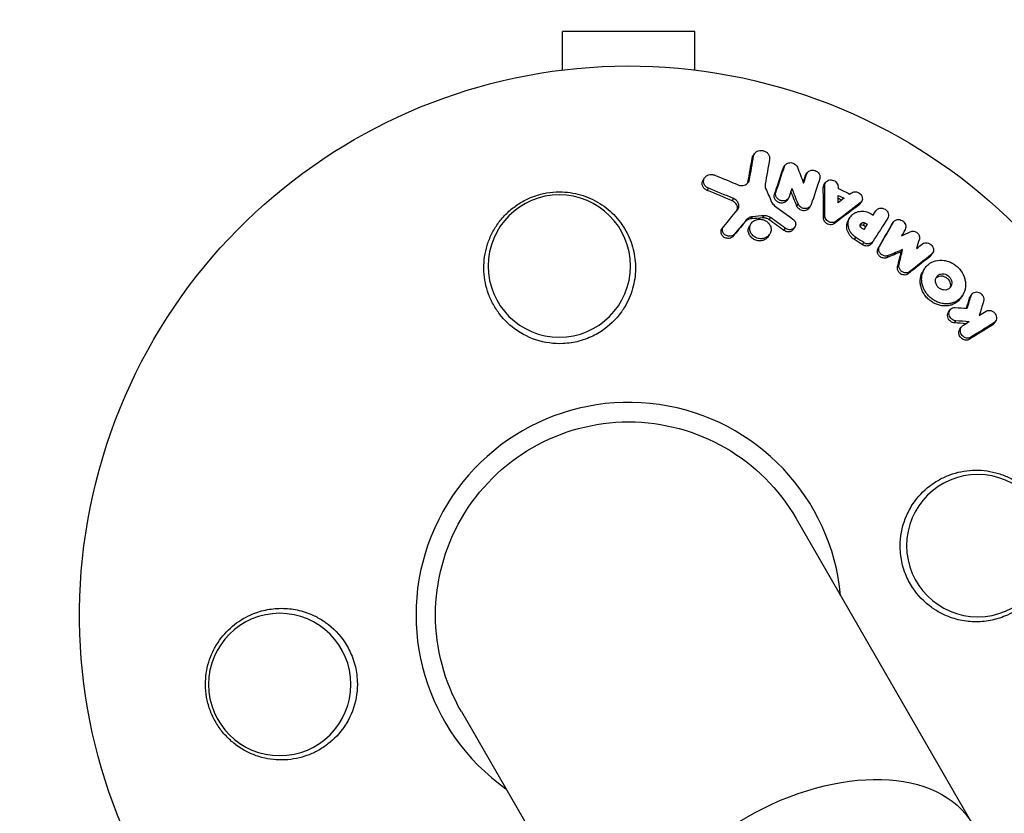
# Model space of a CAD drawing. Units: millimetres. Extents: x -5051 to 6996, y -5642 to 5813.
# Drawn here: x -1683 to -1586, y 918 to 996 of the extents above; entities that cross this region are included whole.
import ezdxf

# ---------------------------------------------------------------- set-up
doc = ezdxf.new("R2010")
doc.units = ezdxf.units.MM
doc.header["$LTSCALE"] = 20
doc.layers.add('2d', color=230, linetype='Continuous')

msp = doc.modelspace()

# ---------------------------------------------------------------- linework, layer by layer
at = {"layer": '2d'}
for p, q in [((-1616.499, 994.44), (-1629.499, 994.44)), ((-1629.499, 990.647), (-1629.499, 994.44)), ((-1616.499, 990.647), (-1616.499, 994.44)), ((-1610.858, 981.986), (-1610.717, 982.196)), ((-1610.764, 982.218), (-1610.624, 982.429)), ((-1607.828, 980.949), (-1607.688, 981.159)), ((-1607.77, 981.065), (-1607.63, 981.275)), ((-1615.68, 979.827), (-1615.539, 980.04)), ((-1605.652, 980.201), (-1605.513, 980.41)), ((-1605.59, 980.33), (-1605.45, 980.539)), ((-1615.29, 978.809), (-1615.149, 979.021)), ((-1611.274, 979.632), (-1611.133, 979.843)), ((-1603.869, 979.089), (-1603.73, 979.297)), ((-1603.782, 979.385), (-1603.643, 979.594)), ((-1608.668, 978.388), (-1608.528, 978.598)), ((-1607.435, 977.826), (-1607.295, 978.036)), ((-1612.826, 977.787), (-1612.685, 977.998)), ((-1606.472, 977.261), (-1606.332, 977.47)), ((-1605.256, 977.073), (-1605.117, 977.282)), ((-1600.372, 977.366), (-1600.233, 977.574)), ((-1600.252, 977.493), (-1600.113, 977.701)), ((-1610.975, 976.008), (-1610.834, 976.219)), ((-1609.839, 976.105), (-1609.698, 976.315)), ((-1609.186, 975.922), (-1609.046, 976.131)), ((-1603.847, 976.081), (-1603.708, 976.29)), ((-1601.351, 975.976), (-1601.212, 976.185)), ((-1598.832, 976.596), (-1598.693, 976.804)), ((-1598.824, 976.607), (-1598.685, 976.815)), ((-1613.838, 975.008), (-1613.697, 975.22)), ((-1611.551, 975.722), (-1611.41, 975.932)), ((-1611.104, 975.337), (-1610.963, 975.547)), ((-1606.808, 974.979), (-1606.668, 975.188)), ((-1602.763, 975.547), (-1602.624, 975.755)), ((-1599.915, 975.394), (-1599.775, 975.602)), ((-1599.684, 975.264), (-1599.545, 975.472)), ((-1597.128, 975.456), (-1596.989, 975.664)), ((-1597.108, 975.487), (-1596.97, 975.695)), ((-1612.783, 974.246), (-1612.642, 974.457)), ((-1609.283, 974.265), (-1609.143, 974.475)), ((-1607.749, 974.871), (-1607.609, 975.08)), ((-1600.805, 973.97), (-1600.666, 974.178)), ((-1600.024, 973.462), (-1599.885, 973.67)), ((-1599.108, 973.593), (-1598.969, 973.801)), ((-1598.484, 973.091), (-1598.345, 973.299)), ((-1597.612, 972.187), (-1597.473, 972.395)), ((-1596.202, 972.774), (-1596.063, 972.982)), ((-1593.365, 972.302), (-1593.226, 972.51)), ((-1593.252, 972.424), (-1593.113, 972.632)), ((-1596.561, 971.306), (-1596.422, 971.514)), ((-1595.514, 970.603), (-1595.375, 970.812)), ((-1594.023, 970.928), (-1593.884, 971.136)), ((-1590.335, 968.247), (-1590.196, 968.456)), ((-1589.474, 968.227), (-1589.334, 968.436)), ((-1589.405, 968.373), (-1589.265, 968.582)), ((-1591.553, 966.832), (-1591.413, 967.041)), ((-1590.96, 965.766), (-1590.82, 965.975)), ((-1587.232, 965.565), (-1587.092, 965.776)), ((-1587.071, 965.722), (-1586.93, 965.932)), ((-1590.436, 965.147), (-1590.295, 965.357)), ((-1589.507, 964.151), (-1589.366, 964.362)), ((-1606.546, 946.54), (-1117.545, 99.566)), ((-1639.454, 927.54), (-1150.454, 80.566))]:
    msp.add_line(p, q, dxfattribs=at)
at = {"layer": '2d', "extrusion": (0, 0, -1)}
for centre in [(1629.828, 971.367), (1588.672, 943.867), (1657.327, 930.211)]:
    msp.add_circle(centre, 7, dxfattribs=at)
for centre, radius, start, end in [((1623, 937.039), 54, 294.08942, 185.92863), ((1623, 937.04), 19, 330, 150)]:
    msp.add_arc(centre, radius, start, end, dxfattribs=at)
at = {"layer": '2d'}
msp.add_arc((-1623, 937.039), 20.92, 5.25886, 234.73738, dxfattribs=at)
at = {"layer": '2d', "extrusion": (0, 0, -1)}
msp.add_ellipse((-1605.656, 906.998), major_axis=(16.454, 9.5), ratio=0.61457, start_param=3.141593, end_param=6.283185, dxfattribs=at)
at = {"layer": '2d'}
for points in [[(-1611.274, 979.632), (-1611.133, 980.42), (-1610.994, 981.204), (-1610.858, 981.986)], [(-1611.133, 979.843), (-1610.992, 980.631), (-1610.854, 981.415), (-1610.717, 982.196)], [(-1610.858, 981.986), (-1610.843, 982.068), (-1610.811, 982.147), (-1610.764, 982.218)], [(-1609.153, 981.88), (-1609.296, 981.062), (-1609.442, 980.241), (-1609.589, 979.416)], [(-1608.668, 978.388), (-1608.385, 979.246), (-1608.105, 980.1), (-1607.828, 980.949)], [(-1608.528, 978.598), (-1608.245, 979.456), (-1607.965, 980.309), (-1607.688, 981.159)], [(-1607.828, 980.949), (-1607.814, 980.99), (-1607.794, 981.029), (-1607.77, 981.065)], [(-1606.41, 981.087), (-1606.207, 980.567), (-1606.004, 980.045), (-1605.803, 979.521)], [(-1614.532, 980.3), (-1613.77, 979.989), (-1613.009, 979.673), (-1612.249, 979.351)], [(-1605.842, 979.621), (-1605.778, 979.815), (-1605.715, 980.008), (-1605.652, 980.201)], [(-1605.803, 979.521), (-1605.706, 979.818), (-1605.609, 980.114), (-1605.513, 980.41)], [(-1605.652, 980.201), (-1605.638, 980.246), (-1605.616, 980.289), (-1605.59, 980.329)], [(-1604.217, 979.961), (-1604.493, 979.115), (-1604.772, 978.265), (-1605.053, 977.412)], [(-1612.685, 977.998), (-1613.504, 978.345), (-1614.326, 978.686), (-1615.149, 979.021)], [(-1612.249, 979.351), (-1612.149, 979.309), (-1612.042, 979.284), (-1611.932, 979.279)], [(-1611.312, 979.503), (-1611.295, 979.545), (-1611.282, 979.588), (-1611.274, 979.632)], [(-1609.589, 979.416), (-1609.615, 979.275), (-1609.595, 979.127), (-1609.535, 978.991)], [(-1609.535, 978.991), (-1609.34, 978.549), (-1609.145, 978.106), (-1608.952, 977.662)], [(-1606.954, 979.008), (-1607.046, 978.728), (-1607.139, 978.447), (-1607.231, 978.165)], [(-1606.332, 977.47), (-1606.538, 977.985), (-1606.746, 978.497), (-1606.954, 979.008)], [(-1603.847, 976.081), (-1603.851, 977.089), (-1603.859, 978.091), (-1603.869, 979.089)], [(-1603.708, 976.29), (-1603.712, 977.298), (-1603.719, 978.3), (-1603.73, 979.297)], [(-1602.422, 979.24), (-1602.413, 979.161), (-1602.405, 979.081), (-1602.397, 979.002)], [(-1602.397, 979.002), (-1602.023, 978.82), (-1601.651, 978.636), (-1601.279, 978.451)], [(-1612.826, 977.787), (-1613.646, 978.134), (-1614.467, 978.475), (-1615.29, 978.809)], [(-1606.472, 977.261), (-1606.665, 977.743), (-1606.859, 978.224), (-1607.055, 978.703)], [(-1602.392, 977.598), (-1602.391, 977.838), (-1602.39, 978.078), (-1602.389, 978.318)], [(-1601.823, 978.039), (-1602.012, 977.892), (-1602.202, 977.745), (-1602.392, 977.598)], [(-1602.39, 978.042), (-1602.274, 977.985), (-1602.157, 977.928), (-1602.041, 977.87)], [(-1602.389, 978.318), (-1602.2, 978.226), (-1602.012, 978.133), (-1601.823, 978.039)], [(-1601.279, 978.451), (-1601.211, 978.493), (-1601.143, 978.535), (-1601.076, 978.577)], [(-1608.952, 977.662), (-1608.89, 977.521), (-1608.785, 977.392), (-1608.653, 977.297)], [(-1608.653, 977.297), (-1608.05, 976.862), (-1607.449, 976.422), (-1606.849, 975.978)], [(-1600.372, 977.366), (-1601.166, 976.764), (-1601.963, 976.158), (-1602.763, 975.547)], [(-1600.233, 977.574), (-1601.027, 976.973), (-1601.824, 976.367), (-1602.624, 975.755)], [(-1600.252, 977.493), (-1600.285, 977.445), (-1600.325, 977.402), (-1600.372, 977.366)], [(-1613.659, 975.269), (-1613.215, 975.797), (-1612.771, 976.324), (-1612.329, 976.848)], [(-1609.839, 976.105), (-1610.217, 976.074), (-1610.596, 976.041), (-1610.975, 976.008)], [(-1609.698, 976.315), (-1610.077, 976.284), (-1610.455, 976.252), (-1610.834, 976.219)], [(-1607.609, 975.08), (-1608.087, 975.433), (-1608.565, 975.784), (-1609.046, 976.131)], [(-1599.161, 976.502), (-1599.095, 976.46), (-1599.029, 976.419), (-1598.963, 976.377)], [(-1598.968, 976.381), (-1598.922, 976.452), (-1598.877, 976.524), (-1598.832, 976.596)], [(-1598.963, 976.377), (-1598.872, 976.52), (-1598.782, 976.662), (-1598.693, 976.804)], [(-1597.532, 976.07), (-1598.006, 975.321), (-1598.483, 974.568), (-1598.962, 973.812)], [(-1598.832, 976.596), (-1598.829, 976.599), (-1598.827, 976.603), (-1598.824, 976.607)], [(-1611.551, 975.722), (-1611.96, 975.232), (-1612.371, 974.74), (-1612.783, 974.246)], [(-1611.41, 975.932), (-1611.819, 975.442), (-1612.23, 974.951), (-1612.642, 974.457)], [(-1607.749, 974.871), (-1608.226, 975.224), (-1608.705, 975.574), (-1609.186, 975.922)], [(-1599.875, 974.952), (-1599.947, 975.003), (-1600.019, 975.053), (-1600.092, 975.103)], [(-1599.915, 975.394), (-1599.838, 975.351), (-1599.761, 975.307), (-1599.684, 975.264)], [(-1599.684, 975.264), (-1599.75, 975.161), (-1599.815, 975.059), (-1599.88, 974.956)], [(-1599.545, 975.472), (-1599.655, 975.299), (-1599.765, 975.126), (-1599.875, 974.952)], [(-1599.775, 975.602), (-1599.699, 975.559), (-1599.622, 975.515), (-1599.545, 975.472)], [(-1598.484, 973.091), (-1598.029, 973.883), (-1597.577, 974.672), (-1597.128, 975.456)], [(-1598.345, 973.299), (-1597.89, 974.091), (-1597.438, 974.88), (-1596.989, 975.664)], [(-1597.128, 975.456), (-1597.122, 975.467), (-1597.115, 975.477), (-1597.108, 975.487)], [(-1607.226, 974.936), (-1607.362, 974.946), (-1607.499, 974.998), (-1607.609, 975.08)], [(-1599.885, 973.67), (-1600.145, 973.84), (-1600.405, 974.009), (-1600.666, 974.178)], [(-1595.816, 974.969), (-1595.934, 974.756), (-1596.053, 974.542), (-1596.171, 974.328)], [(-1596.171, 974.328), (-1595.884, 974.467), (-1595.596, 974.606), (-1595.309, 974.744)], [(-1600.024, 973.462), (-1600.284, 973.632), (-1600.544, 973.801), (-1600.805, 973.97)], [(-1599.552, 973.549), (-1599.668, 973.562), (-1599.785, 973.604), (-1599.885, 973.67)], [(-1594.419, 973.999), (-1594.512, 973.697), (-1594.605, 973.395), (-1594.698, 973.093)], [(-1594.698, 973.093), (-1594.503, 973.243), (-1594.307, 973.392), (-1594.113, 973.542)], [(-1596.202, 972.774), (-1596.671, 972.58), (-1597.141, 972.384), (-1597.612, 972.187)], [(-1596.063, 972.982), (-1596.532, 972.788), (-1597.002, 972.592), (-1597.473, 972.395)], [(-1596.561, 971.306), (-1596.44, 971.797), (-1596.32, 972.286), (-1596.202, 972.774)], [(-1596.422, 971.514), (-1596.301, 972.005), (-1596.181, 972.494), (-1596.063, 972.982)], [(-1593.365, 972.302), (-1594.079, 971.74), (-1594.795, 971.174), (-1595.514, 970.603)], [(-1593.226, 972.51), (-1593.939, 971.948), (-1594.656, 971.382), (-1595.375, 970.812)], [(-1593.253, 972.424), (-1593.284, 972.378), (-1593.321, 972.336), (-1593.365, 972.302)], [(-1589.709, 967.215), (-1589.584, 967.623), (-1589.459, 968.03), (-1589.334, 968.436)], [(-1589.474, 968.227), (-1589.458, 968.279), (-1589.435, 968.328), (-1589.405, 968.373)], [(-1589.783, 967.22), (-1589.68, 967.556), (-1589.577, 967.892), (-1589.474, 968.227)], [(-1588.104, 967.906), (-1588.244, 967.444), (-1588.384, 966.981), (-1588.525, 966.517)], [(-1590.908, 967.284), (-1590.508, 967.262), (-1590.108, 967.239), (-1589.709, 967.215)], [(-1588.525, 966.517), (-1588.302, 966.655), (-1588.079, 966.793), (-1587.857, 966.931)], [(-1590.96, 965.766), (-1590.971, 965.766), (-1590.992, 965.768), (-1591.013, 965.771), (-1591.024, 965.772)], [(-1589.84, 965.698), (-1590.213, 965.721), (-1590.586, 965.744), (-1590.96, 965.766)], [(-1590.82, 965.975), (-1590.831, 965.976), (-1590.852, 965.978), (-1590.873, 965.98), (-1590.884, 965.982)], [(-1589.522, 965.896), (-1589.954, 965.924), (-1590.387, 965.95), (-1590.82, 965.975)], [(-1590.132, 965.516), (-1589.929, 965.643), (-1589.725, 965.77), (-1589.522, 965.896)], [(-1587.232, 965.565), (-1587.988, 965.098), (-1588.746, 964.627), (-1589.507, 964.151)], [(-1587.092, 965.776), (-1587.847, 965.308), (-1588.605, 964.837), (-1589.366, 964.362)], [(-1587.071, 965.723), (-1587.114, 965.659), (-1587.168, 965.605), (-1587.232, 965.565)]]:
    msp.add_open_spline(points, degree=3, dxfattribs=at)
for points, knots in [([(-1610.717, 982.196), (-1610.702, 982.286), (-1610.665, 982.372), (-1610.557, 982.522), (-1610.486, 982.586), (-1610.233, 982.732), (-1610.018, 982.763), (-1609.713, 982.701), (-1609.614, 982.663), (-1609.438, 982.557), (-1609.36, 982.489), (-1609.237, 982.334), (-1609.192, 982.246), (-1609.142, 982.064), (-1609.137, 981.97), (-1609.153, 981.88)], [0.000677845, 0.000677845, 0.000677845, 0.000677845, 0.000988278, 0.000988278, 0.00129871, 0.00129871, 0.001919575, 0.001919575, 0.002230008, 0.002230008, 0.00254044, 0.00254044, 0.002850873, 0.002850873, 0.003161305, 0.003161305, 0.003161305, 0.003161305]), ([(-1607.688, 981.159), (-1607.647, 981.276), (-1607.561, 981.378), (-1607.338, 981.511), (-1607.198, 981.544), (-1606.92, 981.527), (-1606.779, 981.479), (-1606.548, 981.319), (-1606.459, 981.21), (-1606.41, 981.087)], [0.000364384, 0.000364384, 0.000364384, 0.000364384, 0.000787224, 0.000787224, 0.001210065, 0.001210065, 0.001632905, 0.001632905, 0.002055746, 0.002055746, 0.002055746, 0.002055746]), ([(-1615.149, 979.021), (-1615.245, 979.06), (-1615.334, 979.116), (-1615.482, 979.252), (-1615.542, 979.333), (-1615.623, 979.507), (-1615.645, 979.602), (-1615.644, 979.788), (-1615.623, 979.881), (-1615.54, 980.049), (-1615.48, 980.125), (-1615.329, 980.25), (-1615.239, 980.297), (-1615.046, 980.358), (-1614.941, 980.371), (-1614.733, 980.362), (-1614.629, 980.339), (-1614.532, 980.3)], [0.003276999, 0.003276999, 0.003276999, 0.003276999, 0.003589206, 0.003589206, 0.003901413, 0.003901413, 0.00421362, 0.00421362, 0.004525827, 0.004525827, 0.004838034, 0.004838034, 0.005150241, 0.005150241, 0.005462448, 0.005462448, 0.005774655, 0.005774655, 0.005774655, 0.005774655]), ([(-1605.513, 980.41), (-1605.464, 980.559), (-1605.346, 980.683), (-1605.035, 980.812), (-1604.847, 980.814), (-1604.51, 980.697), (-1604.361, 980.578), (-1604.191, 980.284), (-1604.168, 980.112), (-1604.217, 979.961)], [0.000854722, 0.000854722, 0.000854722, 0.000854722, 0.001389551, 0.001389551, 0.00192438, 0.00192438, 0.002459209, 0.002459209, 0.002994038, 0.002994038, 0.002994038, 0.002994038]), ([(-1615.29, 978.809), (-1615.387, 978.848), (-1615.476, 978.904), (-1615.624, 979.04), (-1615.684, 979.121), (-1615.765, 979.295), (-1615.786, 979.39), (-1615.786, 979.576), (-1615.765, 979.669), (-1615.711, 979.778), (-1615.696, 979.803), (-1615.68, 979.827)], [0.003263946, 0.003263946, 0.003263946, 0.003263946, 0.003576181, 0.003576181, 0.003888417, 0.003888417, 0.004200652, 0.004200652, 0.004512888, 0.004512888, 0.004608293, 0.004608293, 0.004608293, 0.004608293]), ([(-1611.932, 979.279), (-1611.741, 979.269), (-1611.555, 979.319), (-1611.262, 979.525), (-1611.163, 979.675), (-1611.133, 979.843)], [0.000544521, 0.000544521, 0.000544521, 0.000544521, 0.001115053, 0.001115053, 0.001685586, 0.001685586, 0.001685586, 0.001685586]), ([(-1603.869, 979.089), (-1603.87, 979.165), (-1603.855, 979.239), (-1603.813, 979.335), (-1603.798, 979.361), (-1603.782, 979.385)], [0.0037914837, 0.0037914837, 0.0037914837, 0.0037914837, 0.0040454882, 0.0040454882, 0.0041439657, 0.0041439657, 0.0041439657, 0.0041439657]), ([(-1603.73, 979.297), (-1603.732, 979.449), (-1603.667, 979.596), (-1603.438, 979.798), (-1603.276, 979.851), (-1602.941, 979.837), (-1602.773, 979.768), (-1602.521, 979.547), (-1602.438, 979.393), (-1602.422, 979.24)], [0.00034419, 0.00034419, 0.00034419, 0.00034419, 0.000852519, 0.000852519, 0.001360848, 0.001360848, 0.001869178, 0.001869178, 0.002377507, 0.002377507, 0.002377507, 0.002377507]), ([(-1633.989, 965.027), (-1634.646, 965.475), (-1635.207, 966.007), (-1635.917, 966.921), (-1636.13, 967.245), (-1636.5, 967.912), (-1636.658, 968.257), (-1636.921, 968.97), (-1637.026, 969.341), (-1637.178, 970.086), (-1637.225, 970.462), (-1637.261, 971.221), (-1637.251, 971.604), (-1637.169, 972.374), (-1637.099, 972.753), (-1636.9, 973.498), (-1636.772, 973.864), (-1636.453, 974.583), (-1636.263, 974.936), (-1635.831, 975.6), (-1635.589, 975.916), (-1635.049, 976.511), (-1634.748, 976.793), (-1634.108, 977.301), (-1633.768, 977.528), (-1633.23, 977.827), (-1633.045, 977.919), (-1632.666, 978.09), (-1632.471, 978.168), (-1631.882, 978.376), (-1631.481, 978.481), (-1630.664, 978.623), (-1630.243, 978.66), (-1629.828, 978.662), (-1629.473, 978.663), (-1629.121, 978.639), (-1628.425, 978.543), (-1628.077, 978.469), (-1627.066, 978.179), (-1626.436, 977.897), (-1625.266, 977.167), (-1624.75, 976.735), (-1624.071, 975.993), (-1623.861, 975.73), (-1623.484, 975.188), (-1623.315, 974.906), (-1623.015, 974.324), (-1622.884, 974.022), (-1622.663, 973.403), (-1622.574, 973.09), (-1622.437, 972.457), (-1622.389, 972.137), (-1622.335, 971.488), (-1622.33, 971.159), (-1622.377, 970.181), (-1622.492, 969.54), (-1622.795, 968.596), (-1622.919, 968.284), (-1623.206, 967.68), (-1623.371, 967.386), (-1623.557, 967.102)], [0.00000062, 0.00000062, 0.00000062, 0.00000062, 0.00248099, 0.00248099, 0.00372118, 0.00372118, 0.00496137, 0.00496137, 0.00620155, 0.00620155, 0.00744174, 0.00744174, 0.00868193, 0.00868193, 0.00992211, 0.00992211, 0.0111623, 0.0111623, 0.01240249, 0.01240249, 0.01364267, 0.01364267, 0.01488286, 0.01488286, 0.01612305, 0.01612305, 0.01674314, 0.01674314, 0.01736323, 0.01736323, 0.01860342, 0.01860342, 0.01984361, 0.01984361, 0.01984361, 0.02090357, 0.02090357, 0.02196353, 0.02196353, 0.02408345, 0.02408345, 0.02620337, 0.02620337, 0.02726333, 0.02726333, 0.02832329, 0.02832329, 0.02938325, 0.02938325, 0.03044321, 0.03044321, 0.03150317, 0.03150317, 0.03256313, 0.03256313, 0.03468305, 0.03468305, 0.03574301, 0.03574301, 0.03680297, 0.03680297, 0.03680297, 0.03680297]), ([(-1608.018, 977.563), (-1608.123, 977.57), (-1608.226, 977.6), (-1608.412, 977.696), (-1608.495, 977.764), (-1608.621, 977.922), (-1608.664, 978.014), (-1608.703, 978.204), (-1608.697, 978.3), (-1608.668, 978.388)], [0.002279872, 0.002279872, 0.002279872, 0.002279872, 0.002594233, 0.002594233, 0.002908595, 0.002908595, 0.003222956, 0.003222956, 0.003537318, 0.003537318, 0.003537318, 0.003537318]), ([(-1607.878, 977.772), (-1607.981, 977.78), (-1608.085, 977.809), (-1608.272, 977.906), (-1608.355, 977.973), (-1608.481, 978.132), (-1608.524, 978.224), (-1608.562, 978.412), (-1608.557, 978.509), (-1608.528, 978.598)], [0.002404396, 0.002404396, 0.002404396, 0.002404396, 0.002718785, 0.002718785, 0.003033173, 0.003033173, 0.003347562, 0.003347562, 0.003661951, 0.003661951, 0.003661951, 0.003661951]), ([(-1607.231, 978.165), (-1607.272, 978.043), (-1607.359, 977.935), (-1607.59, 977.796), (-1607.735, 977.762), (-1607.878, 977.772)], [0.0015326401, 0.0015326401, 0.0015326401, 0.0015326401, 0.0019685181, 0.0019685181, 0.0024043961, 0.0024043961, 0.0024043961, 0.0024043961]), ([(-1601.076, 978.577), (-1600.945, 978.657), (-1600.774, 978.685), (-1600.446, 978.621), (-1600.288, 978.529), (-1600.073, 978.273), (-1600.017, 978.112), (-1600.036, 977.806), (-1600.112, 977.666), (-1600.233, 977.574)], [0.000283783, 0.000283783, 0.000283783, 0.000283783, 0.000791643, 0.000791643, 0.001299502, 0.001299502, 0.001807361, 0.001807361, 0.002315221, 0.002315221, 0.002315221, 0.002315221]), ([(-1612.366, 976.804), (-1612.347, 976.848), (-1612.332, 976.893), (-1612.301, 977.048), (-1612.307, 977.165), (-1612.376, 977.386), (-1612.438, 977.49), (-1612.605, 977.667), (-1612.709, 977.738), (-1612.826, 977.787)], [0.003946341, 0.003946341, 0.003946341, 0.003946341, 0.004103297, 0.004103297, 0.004478175, 0.004478175, 0.004853054, 0.004853054, 0.005227932, 0.005227932, 0.005227932, 0.005227932]), ([(-1612.329, 976.848), (-1612.255, 976.936), (-1612.204, 977.04), (-1612.16, 977.26), (-1612.167, 977.376), (-1612.235, 977.596), (-1612.297, 977.701), (-1612.465, 977.878), (-1612.569, 977.95), (-1612.685, 977.998)], [0.000549073, 0.000549073, 0.000549073, 0.000549073, 0.000924056, 0.000924056, 0.001299039, 0.001299039, 0.001674022, 0.001674022, 0.002049006, 0.002049006, 0.002049006, 0.002049006]), ([(-1607.435, 977.826), (-1607.48, 977.759), (-1607.541, 977.7), (-1607.731, 977.585), (-1607.873, 977.553), (-1608.018, 977.563)], [0.0015698018, 0.0015698018, 0.0015698018, 0.0015698018, 0.001843767, 0.001843767, 0.0022798718, 0.0022798718, 0.0022798718, 0.0022798718]), ([(-1605.84, 976.813), (-1605.976, 976.823), (-1606.111, 976.872), (-1606.336, 977.032), (-1606.424, 977.141), (-1606.472, 977.261)], [0.0023414576, 0.0023414576, 0.0023414576, 0.0023414576, 0.0027541317, 0.0027541317, 0.0031668058, 0.0031668058, 0.0031668058, 0.0031668058]), ([(-1605.701, 977.021), (-1605.837, 977.032), (-1605.972, 977.081), (-1606.196, 977.241), (-1606.284, 977.35), (-1606.332, 977.47)], [0.0025446041, 0.0025446041, 0.0025446041, 0.0025446041, 0.002957182, 0.002957182, 0.00336976, 0.00336976, 0.00336976, 0.00336976]), ([(-1605.257, 977.073), (-1605.302, 977.005), (-1605.364, 976.946), (-1605.552, 976.833), (-1605.696, 976.801), (-1605.84, 976.813)], [0.0016284846, 0.0016284846, 0.0016284846, 0.0016284846, 0.0019033911, 0.0019033911, 0.0023414576, 0.0023414576, 0.0023414576, 0.0023414576]), ([(-1605.053, 977.412), (-1605.094, 977.288), (-1605.181, 977.181), (-1605.413, 977.042), (-1605.555, 977.01), (-1605.701, 977.021)], [0.0016683362, 0.0016683362, 0.0016683362, 0.0016683362, 0.0021064701, 0.0021064701, 0.0025446041, 0.0025446041, 0.0025446041, 0.0025446041]), ([(-1598.693, 976.804), (-1598.608, 976.937), (-1598.461, 977.03), (-1598.127, 977.083), (-1597.941, 977.042), (-1597.638, 976.851), (-1597.522, 976.701), (-1597.426, 976.375), (-1597.448, 976.203), (-1597.532, 976.07)], [0.001355722, 0.001355722, 0.001355722, 0.001355722, 0.001892369, 0.001892369, 0.002429015, 0.002429015, 0.002965662, 0.002965662, 0.003502309, 0.003502309, 0.003502309, 0.003502309]), ([(-1610.834, 976.219), (-1610.949, 976.209), (-1611.058, 976.179), (-1611.256, 976.081), (-1611.342, 976.013), (-1611.41, 975.932)], [0.0011768548, 0.0011768548, 0.0011768548, 0.0011768548, 0.0015235277, 0.0015235277, 0.0018702007, 0.0018702007, 0.0018702007, 0.0018702007]), ([(-1609.186, 975.922), (-1609.278, 975.989), (-1609.385, 976.04), (-1609.607, 976.102), (-1609.724, 976.114), (-1609.839, 976.105)], [0.0048348709, 0.0048348709, 0.0048348709, 0.0048348709, 0.0051806432, 0.0051806432, 0.0055264155, 0.0055264155, 0.0055264155, 0.0055264155]), ([(-1609.046, 976.131), (-1609.139, 976.199), (-1609.245, 976.25), (-1609.468, 976.312), (-1609.586, 976.324), (-1609.698, 976.315)], [0.0003643753, 0.0003643753, 0.0003643753, 0.0003643753, 0.0007108458, 0.0007108458, 0.0010573164, 0.0010573164, 0.0010573164, 0.0010573164]), ([(-1603.203, 975.428), (-1603.372, 975.444), (-1603.539, 975.523), (-1603.776, 975.764), (-1603.847, 975.925), (-1603.847, 976.081)], [0.002708951, 0.002708951, 0.002708951, 0.002708951, 0.003222617, 0.003222617, 0.003736284, 0.003736284, 0.003736284, 0.003736284]), ([(-1603.064, 975.637), (-1603.232, 975.652), (-1603.4, 975.732), (-1603.637, 975.972), (-1603.707, 976.133), (-1603.708, 976.29)], [0.002486021, 0.002486021, 0.002486021, 0.002486021, 0.002999679, 0.002999679, 0.003513337, 0.003513337, 0.003513337, 0.003513337]), ([(-1600.666, 974.178), (-1600.838, 974.289), (-1600.988, 974.429), (-1601.168, 974.668), (-1601.22, 974.752), (-1601.308, 974.926), (-1601.343, 975.018), (-1601.42, 975.294), (-1601.434, 975.484), (-1601.384, 975.845), (-1601.319, 976.019), (-1601.125, 976.32), (-1600.991, 976.452), (-1600.756, 976.599), (-1600.673, 976.64), (-1600.497, 976.706), (-1600.403, 976.731), (-1600.118, 976.776), (-1599.916, 976.77), (-1599.526, 976.687), (-1599.333, 976.609), (-1599.161, 976.502)], [0.00681725, 0.00681725, 0.00681725, 0.00681725, 0.007424839, 0.007424839, 0.007728633, 0.007728633, 0.008032427, 0.008032427, 0.008640015, 0.008640015, 0.009247604, 0.009247604, 0.009855192, 0.009855192, 0.010158986, 0.010158986, 0.01046278, 0.01046278, 0.011070369, 0.011070369, 0.011677957, 0.011677957, 0.011677957, 0.011677957]), ([(-1613.124, 974.294), (-1613.245, 974.3), (-1613.365, 974.336), (-1613.573, 974.459), (-1613.659, 974.546), (-1613.77, 974.746), (-1613.795, 974.86), (-1613.776, 975.079), (-1613.732, 975.183), (-1613.659, 975.269)], [0.002569011, 0.002569011, 0.002569011, 0.002569011, 0.002931644, 0.002931644, 0.003294278, 0.003294278, 0.003656911, 0.003656911, 0.004019545, 0.004019545, 0.004019545, 0.004019545]), ([(-1610.975, 976.008), (-1611.088, 975.999), (-1611.199, 975.969), (-1611.397, 975.87), (-1611.482, 975.803), (-1611.551, 975.722)], [0.005096902, 0.005096902, 0.005096902, 0.005096902, 0.0054430942, 0.0054430942, 0.0057892865, 0.0057892865, 0.0057892865, 0.0057892865]), ([(-1610.198, 973.844), (-1610.335, 973.853), (-1610.472, 973.886), (-1610.726, 973.997), (-1610.842, 974.074), (-1611.039, 974.264), (-1611.116, 974.374), (-1611.222, 974.614), (-1611.249, 974.741), (-1611.247, 974.992), (-1611.219, 975.117), (-1611.147, 975.267), (-1611.127, 975.303), (-1611.104, 975.337)], [0.004527151, 0.004527151, 0.004527151, 0.004527151, 0.004941232, 0.004941232, 0.005355314, 0.005355314, 0.005769396, 0.005769396, 0.006183477, 0.006183477, 0.006597559, 0.006597559, 0.0067328, 0.0067328, 0.0067328, 0.0067328]), ([(-1610.057, 974.054), (-1610.194, 974.063), (-1610.331, 974.096), (-1610.586, 974.207), (-1610.702, 974.284), (-1610.898, 974.474), (-1610.976, 974.585), (-1611.081, 974.824), (-1611.108, 974.952), (-1611.107, 975.202), (-1611.078, 975.327), (-1610.971, 975.552), (-1610.892, 975.654), (-1610.696, 975.818), (-1610.577, 975.883), (-1610.323, 975.962), (-1610.185, 975.978), (-1610.048, 975.97)], [0.003827121, 0.003827121, 0.003827121, 0.003827121, 0.004241142, 0.004241142, 0.004655163, 0.004655163, 0.005069184, 0.005069184, 0.005483205, 0.005483205, 0.005897226, 0.005897226, 0.006311247, 0.006311247, 0.006725269, 0.006725269, 0.00713929, 0.00713929, 0.00713929, 0.00713929]), ([(-1610.048, 975.97), (-1609.911, 975.962), (-1609.773, 975.928), (-1609.52, 975.818), (-1609.403, 975.739), (-1609.208, 975.55), (-1609.13, 975.439), (-1609.025, 975.199), (-1608.998, 975.072), (-1609, 974.818), (-1609.028, 974.695), (-1609.136, 974.469), (-1609.216, 974.368), (-1609.411, 974.204), (-1609.529, 974.141), (-1609.782, 974.062), (-1609.92, 974.046), (-1610.057, 974.054)], [0.000513648, 0.000513648, 0.000513648, 0.000513648, 0.000927832, 0.000927832, 0.001342016, 0.001342016, 0.0017562, 0.0017562, 0.002170384, 0.002170384, 0.002584568, 0.002584568, 0.002998753, 0.002998753, 0.003412937, 0.003412937, 0.003827121, 0.003827121, 0.003827121, 0.003827121]), ([(-1606.849, 975.978), (-1606.738, 975.897), (-1606.655, 975.787), (-1606.57, 975.545), (-1606.57, 975.414), (-1606.653, 975.184), (-1606.738, 975.085), (-1606.956, 974.956), (-1607.092, 974.926), (-1607.226, 974.936)], [0.00109261, 0.00109261, 0.00109261, 0.00109261, 0.00150143, 0.00150143, 0.00191025, 0.00191025, 0.00231907, 0.00231907, 0.002727889, 0.002727889, 0.002727889, 0.002727889]), ([(-1602.763, 975.547), (-1602.823, 975.501), (-1602.892, 975.468), (-1603.043, 975.427), (-1603.123, 975.421), (-1603.203, 975.428)], [0.0022169378, 0.0022169378, 0.0022169378, 0.0022169378, 0.0024629443, 0.0024629443, 0.0027089509, 0.0027089509, 0.0027089509, 0.0027089509]), ([(-1602.624, 975.755), (-1602.684, 975.71), (-1602.752, 975.676), (-1602.903, 975.636), (-1602.984, 975.629), (-1603.064, 975.637)], [0.0019940348, 0.0019940348, 0.0019940348, 0.0019940348, 0.0022400282, 0.0022400282, 0.0024860215, 0.0024860215, 0.0024860215, 0.0024860215]), ([(-1600.805, 973.97), (-1600.89, 974.025), (-1600.971, 974.088), (-1601.119, 974.226), (-1601.187, 974.3), (-1601.307, 974.459), (-1601.36, 974.544), (-1601.447, 974.719), (-1601.482, 974.809), (-1601.534, 974.994), (-1601.55, 975.087), (-1601.563, 975.273), (-1601.56, 975.366), (-1601.535, 975.548), (-1601.513, 975.635), (-1601.451, 975.804), (-1601.41, 975.886), (-1601.358, 975.967), (-1601.355, 975.972), (-1601.351, 975.976)], [0.006658893, 0.006658893, 0.006658893, 0.006658893, 0.006962629, 0.006962629, 0.007266365, 0.007266365, 0.007570101, 0.007570101, 0.007873837, 0.007873837, 0.008177573, 0.008177573, 0.008481309, 0.008481309, 0.008785044, 0.008785044, 0.00908878, 0.00908878, 0.009108559, 0.009108559, 0.009108559, 0.009108559]), ([(-1600.092, 975.103), (-1600.161, 975.151), (-1600.213, 975.223), (-1600.253, 975.376), (-1600.242, 975.457), (-1600.162, 975.583), (-1600.093, 975.628), (-1599.937, 975.658), (-1599.849, 975.643), (-1599.775, 975.602)], [0.001494012, 0.001494012, 0.001494012, 0.001494012, 0.001746338, 0.001746338, 0.001998664, 0.001998664, 0.00225099, 0.00225099, 0.002503315, 0.002503315, 0.002503315, 0.002503315]), ([(-1600.241, 975.404), (-1600.215, 975.419), (-1600.185, 975.429), (-1600.075, 975.45), (-1599.988, 975.435), (-1599.915, 975.394)], [0.0022073241, 0.0022073241, 0.0022073241, 0.0022073241, 0.0023069038, 0.0023069038, 0.0025591367, 0.0025591367, 0.0025591367, 0.0025591367]), ([(-1596.989, 975.664), (-1596.911, 975.799), (-1596.771, 975.898), (-1596.446, 975.961), (-1596.263, 975.928), (-1596.032, 975.791), (-1595.963, 975.732), (-1595.851, 975.596), (-1595.808, 975.519), (-1595.727, 975.279), (-1595.74, 975.106), (-1595.816, 974.969)], [0.001236761, 0.001236761, 0.001236761, 0.001236761, 0.001768239, 0.001768239, 0.002299716, 0.002299716, 0.002565455, 0.002565455, 0.002831194, 0.002831194, 0.003362671, 0.003362671, 0.003362671, 0.003362671]), ([(-1613.265, 974.083), (-1613.386, 974.089), (-1613.506, 974.125), (-1613.714, 974.248), (-1613.8, 974.335), (-1613.911, 974.535), (-1613.936, 974.648), (-1613.919, 974.848), (-1613.888, 974.934), (-1613.838, 975.008)], [0.002506058, 0.002506058, 0.002506058, 0.002506058, 0.002868794, 0.002868794, 0.003231531, 0.003231531, 0.003594268, 0.003594268, 0.00388923, 0.00388923, 0.00388923, 0.00388923]), ([(-1612.783, 974.246), (-1612.845, 974.191), (-1612.92, 974.147), (-1613.087, 974.091), (-1613.176, 974.079), (-1613.265, 974.083)], [0.0019678174, 0.0019678174, 0.0019678174, 0.0019678174, 0.0022369376, 0.0022369376, 0.0025060578, 0.0025060578, 0.0025060578, 0.0025060578]), ([(-1612.642, 974.457), (-1612.704, 974.401), (-1612.78, 974.358), (-1612.945, 974.302), (-1613.035, 974.29), (-1613.124, 974.294)], [0.002030326, 0.002030326, 0.002030326, 0.002030326, 0.0022996683, 0.0022996683, 0.0025690107, 0.0025690107, 0.0025690107, 0.0025690107]), ([(-1609.283, 974.265), (-1609.33, 974.195), (-1609.388, 974.131), (-1609.551, 973.994), (-1609.669, 973.931), (-1609.923, 973.852), (-1610.061, 973.836), (-1610.198, 973.844)], [0.003420121, 0.003420121, 0.003420121, 0.003420121, 0.00369867, 0.00369867, 0.00411291, 0.00411291, 0.004527151, 0.004527151, 0.004527151, 0.004527151]), ([(-1607.366, 974.727), (-1607.435, 974.732), (-1607.502, 974.747), (-1607.633, 974.796), (-1607.693, 974.829), (-1607.749, 974.871)], [0.0028523534, 0.0028523534, 0.0028523534, 0.0028523534, 0.0030594015, 0.0030594015, 0.0032664495, 0.0032664495, 0.0032664495, 0.0032664495]), ([(-1606.808, 974.979), (-1606.853, 974.912), (-1606.914, 974.854), (-1607.097, 974.746), (-1607.23, 974.716), (-1607.366, 974.727)], [0.0021732743, 0.0021732743, 0.0021732743, 0.0021732743, 0.0024435179, 0.0024435179, 0.0028523534, 0.0028523534, 0.0028523534, 0.0028523534]), ([(-1595.309, 974.744), (-1595.208, 974.793), (-1595.088, 974.81), (-1594.847, 974.771), (-1594.731, 974.717), (-1594.539, 974.557), (-1594.466, 974.451), (-1594.39, 974.226), (-1594.387, 974.105), (-1594.419, 973.999)], [0.000252373, 0.000252373, 0.000252373, 0.000252373, 0.000624987, 0.000624987, 0.000997602, 0.000997602, 0.001370216, 0.001370216, 0.001742831, 0.001742831, 0.001742831, 0.001742831]), ([(-1599.691, 973.341), (-1599.749, 973.347), (-1599.807, 973.361), (-1599.92, 973.402), (-1599.974, 973.429), (-1600.024, 973.462)], [0.0026235607, 0.0026235607, 0.0026235607, 0.0026235607, 0.0028029003, 0.0028029003, 0.00298224, 0.00298224, 0.00298224, 0.00298224]), ([(-1599.108, 973.593), (-1599.167, 973.505), (-1599.25, 973.436), (-1599.452, 973.346), (-1599.572, 973.328), (-1599.691, 973.341)], [0.001902969, 0.001902969, 0.001902969, 0.001902969, 0.002255829, 0.002255829, 0.0026235607, 0.0026235607, 0.0026235607, 0.0026235607]), ([(-1598.962, 973.812), (-1599.02, 973.72), (-1599.107, 973.646), (-1599.314, 973.553), (-1599.433, 973.536), (-1599.552, 973.549)], [0.0019803984, 0.0019803984, 0.0019803984, 0.0019803984, 0.0023482037, 0.0023482037, 0.0027160091, 0.0027160091, 0.0027160091, 0.0027160091]), ([(-1597.788, 972.354), (-1597.896, 972.367), (-1598.003, 972.407), (-1598.189, 972.529), (-1598.269, 972.612), (-1598.38, 972.8), (-1598.412, 972.905), (-1598.419, 973.111), (-1598.394, 973.213), (-1598.345, 973.299)], [0.002479321, 0.002479321, 0.002479321, 0.002479321, 0.002813202, 0.002813202, 0.003147083, 0.003147083, 0.003480964, 0.003480964, 0.003814845, 0.003814845, 0.003814845, 0.003814845]), ([(-1594.113, 973.542), (-1593.988, 973.637), (-1593.816, 973.677), (-1593.476, 973.623), (-1593.311, 973.529), (-1593.079, 973.259), (-1593.016, 973.085), (-1593.027, 972.76), (-1593.102, 972.608), (-1593.226, 972.51)], [0.000346557, 0.000346557, 0.000346557, 0.000346557, 0.000878306, 0.000878306, 0.001410055, 0.001410055, 0.001941804, 0.001941804, 0.002473553, 0.002473553, 0.002473553, 0.002473553]), ([(-1597.927, 972.146), (-1598.035, 972.159), (-1598.143, 972.199), (-1598.329, 972.321), (-1598.408, 972.403), (-1598.52, 972.593), (-1598.551, 972.698), (-1598.558, 972.904), (-1598.533, 973.004), (-1598.484, 973.091)], [0.002417662, 0.002417662, 0.002417662, 0.002417662, 0.002751533, 0.002751533, 0.003085404, 0.003085404, 0.003419275, 0.003419275, 0.003753146, 0.003753146, 0.003753146, 0.003753146]), ([(-1597.473, 972.395), (-1597.521, 972.375), (-1597.573, 972.362), (-1597.678, 972.348), (-1597.733, 972.348), (-1597.788, 972.354)], [0.0021413101, 0.0021413101, 0.0021413101, 0.0021413101, 0.0023103155, 0.0023103155, 0.0024793209, 0.0024793209, 0.0024793209, 0.0024793209]), ([(-1597.612, 972.187), (-1597.66, 972.167), (-1597.712, 972.154), (-1597.818, 972.14), (-1597.872, 972.139), (-1597.927, 972.146)], [0.002079046, 0.002079046, 0.002079046, 0.002079046, 0.0022483539, 0.0022483539, 0.0024176618, 0.0024176618, 0.0024176618, 0.0024176618]), ([(-1595.956, 970.488), (-1596.05, 970.501), (-1596.144, 970.533), (-1596.311, 970.634), (-1596.386, 970.701), (-1596.501, 970.856), (-1596.542, 970.945), (-1596.582, 971.127), (-1596.582, 971.22), (-1596.561, 971.306)], [0.002413178, 0.002413178, 0.002413178, 0.002413178, 0.00270555, 0.00270555, 0.002997923, 0.002997923, 0.003290296, 0.003290296, 0.003582668, 0.003582668, 0.003582668, 0.003582668]), ([(-1595.817, 970.697), (-1595.911, 970.709), (-1596.004, 970.742), (-1596.171, 970.841), (-1596.246, 970.908), (-1596.362, 971.065), (-1596.403, 971.154), (-1596.443, 971.336), (-1596.443, 971.429), (-1596.422, 971.514)], [0.002500138, 0.002500138, 0.002500138, 0.002500138, 0.00279266, 0.00279266, 0.003085182, 0.003085182, 0.003377705, 0.003377705, 0.003670227, 0.003670227, 0.003670227, 0.003670227]), ([(-1592.086, 967.673), (-1592.227, 967.695), (-1592.369, 967.73), (-1592.643, 967.825), (-1592.778, 967.886), (-1593.037, 968.032), (-1593.16, 968.116), (-1593.39, 968.304), (-1593.499, 968.409), (-1593.694, 968.635), (-1593.781, 968.755), (-1593.932, 969.008), (-1593.997, 969.142), (-1594.151, 969.548), (-1594.202, 969.835), (-1594.194, 970.249), (-1594.178, 970.387), (-1594.117, 970.652), (-1594.074, 970.778), (-1593.961, 971.019), (-1593.891, 971.134), (-1593.729, 971.342), (-1593.638, 971.437), (-1593.331, 971.689), (-1593.084, 971.814), (-1592.558, 971.951), (-1592.272, 971.965), (-1591.99, 971.924)], [0.008330916, 0.008330916, 0.008330916, 0.008330916, 0.008776689, 0.008776689, 0.009222462, 0.009222462, 0.009668235, 0.009668235, 0.010114009, 0.010114009, 0.010559782, 0.010559782, 0.011005555, 0.011005555, 0.011897102, 0.011897102, 0.012342875, 0.012342875, 0.012788648, 0.012788648, 0.013234421, 0.013234421, 0.013680195, 0.013680195, 0.014571741, 0.014571741, 0.015463288, 0.015463288, 0.015463288, 0.015463288]), ([(-1591.99, 971.924), (-1591.849, 971.904), (-1591.706, 971.869), (-1591.429, 971.774), (-1591.296, 971.714), (-1591.037, 971.57), (-1590.912, 971.484), (-1590.682, 971.296), (-1590.575, 971.192), (-1590.281, 970.852), (-1590.128, 970.595), (-1589.974, 970.183), (-1589.937, 970.044), (-1589.888, 969.764), (-1589.877, 969.621), (-1589.883, 969.343), (-1589.9, 969.207), (-1589.961, 968.942), (-1590.006, 968.812), (-1590.176, 968.451), (-1590.342, 968.237), (-1590.647, 967.986), (-1590.76, 967.913), (-1590.999, 967.793), (-1591.125, 967.746), (-1591.388, 967.678), (-1591.526, 967.658), (-1591.804, 967.645), (-1591.944, 967.652), (-1592.086, 967.673)], [0.00119371, 0.00119371, 0.00119371, 0.00119371, 0.001639785, 0.001639785, 0.002085861, 0.002085861, 0.002531936, 0.002531936, 0.002978011, 0.002978011, 0.003870162, 0.003870162, 0.004316237, 0.004316237, 0.004762313, 0.004762313, 0.005208388, 0.005208388, 0.005654464, 0.005654464, 0.006546614, 0.006546614, 0.00699269, 0.00699269, 0.007438765, 0.007438765, 0.00788484, 0.00788484, 0.008330916, 0.008330916, 0.008330916, 0.008330916]), ([(-1595.514, 970.603), (-1595.573, 970.556), (-1595.643, 970.522), (-1595.794, 970.483), (-1595.875, 970.478), (-1595.956, 970.488)], [0.0019083912, 0.0019083912, 0.0019083912, 0.0019083912, 0.0021607845, 0.0021607845, 0.0024131778, 0.0024131778, 0.0024131778, 0.0024131778]), ([(-1595.375, 970.812), (-1595.434, 970.764), (-1595.504, 970.73), (-1595.655, 970.691), (-1595.736, 970.686), (-1595.817, 970.697)], [0.0019955509, 0.0019955509, 0.0019955509, 0.0019955509, 0.0022478445, 0.0022478445, 0.0025001381, 0.0025001381, 0.0025001381, 0.0025001381]), ([(-1592.226, 967.464), (-1592.507, 967.507), (-1592.789, 967.605), (-1593.174, 967.821), (-1593.299, 967.906), (-1593.53, 968.096), (-1593.637, 968.199), (-1593.832, 968.424), (-1593.92, 968.547), (-1594.072, 968.799), (-1594.136, 968.931), (-1594.239, 969.203), (-1594.278, 969.343), (-1594.327, 969.622), (-1594.339, 969.762), (-1594.334, 970.042), (-1594.317, 970.178), (-1594.257, 970.441), (-1594.213, 970.57), (-1594.118, 970.774), (-1594.073, 970.853), (-1594.023, 970.928)], [0.007960004, 0.007960004, 0.007960004, 0.007960004, 0.008851593, 0.008851593, 0.009297387, 0.009297387, 0.009743181, 0.009743181, 0.010188975, 0.010188975, 0.010634769, 0.010634769, 0.011080564, 0.011080564, 0.011526358, 0.011526358, 0.011972152, 0.011972152, 0.012417946, 0.012417946, 0.012723864, 0.012723864, 0.012723864, 0.012723864]), ([(-1592.051, 969.014), (-1592.156, 969.03), (-1592.26, 969.066), (-1592.453, 969.174), (-1592.54, 969.245), (-1592.687, 969.415), (-1592.744, 969.51), (-1592.82, 969.713), (-1592.839, 969.82), (-1592.835, 970.026), (-1592.812, 970.127), (-1592.728, 970.306), (-1592.666, 970.386), (-1592.515, 970.511), (-1592.423, 970.557), (-1592.226, 970.608), (-1592.12, 970.613), (-1592.015, 970.598)], [0.003056977, 0.003056977, 0.003056977, 0.003056977, 0.003389075, 0.003389075, 0.003721173, 0.003721173, 0.004053271, 0.004053271, 0.004385369, 0.004385369, 0.004717467, 0.004717467, 0.005049565, 0.005049565, 0.005381663, 0.005381663, 0.00571376, 0.00571376, 0.00571376, 0.00571376]), ([(-1592.78, 970.193), (-1592.764, 970.21), (-1592.747, 970.225), (-1592.653, 970.303), (-1592.562, 970.348), (-1592.366, 970.399), (-1592.261, 970.405), (-1592.154, 970.389)], [0.0051356508, 0.0051356508, 0.0051356508, 0.0051356508, 0.0052130679, 0.0052130679, 0.0055452568, 0.0055452568, 0.0058774457, 0.0058774457, 0.0058774457, 0.0058774457]), ([(-1592.154, 970.389), (-1592.048, 970.374), (-1591.944, 970.338), (-1591.751, 970.229), (-1591.663, 970.158), (-1591.446, 969.906), (-1591.364, 969.687), (-1591.37, 969.386), (-1591.39, 969.293), (-1591.426, 969.209)], [0.000561762, 0.000561762, 0.000561762, 0.000561762, 0.000894033, 0.000894033, 0.001226305, 0.001226305, 0.001890848, 0.001890848, 0.002194787, 0.002194787, 0.002194787, 0.002194787]), ([(-1592.015, 970.598), (-1591.805, 970.567), (-1591.597, 970.451), (-1591.379, 970.199), (-1591.322, 970.103), (-1591.245, 969.899), (-1591.227, 969.793), (-1591.231, 969.584), (-1591.254, 969.484), (-1591.339, 969.304), (-1591.401, 969.225), (-1591.553, 969.1), (-1591.644, 969.054), (-1591.839, 969.004), (-1591.946, 968.999), (-1592.051, 969.014)], [0.000398248, 0.000398248, 0.000398248, 0.000398248, 0.001062931, 0.001062931, 0.001395272, 0.001395272, 0.001727613, 0.001727613, 0.002059954, 0.002059954, 0.002392295, 0.002392295, 0.002724636, 0.002724636, 0.003056977, 0.003056977, 0.003056977, 0.003056977]), ([(-1589.334, 968.436), (-1589.286, 968.592), (-1589.172, 968.718), (-1588.877, 968.838), (-1588.696, 968.832), (-1588.377, 968.693), (-1588.237, 968.561), (-1588.077, 968.243), (-1588.057, 968.061), (-1588.104, 967.906)], [0.000910424, 0.000910424, 0.000910424, 0.000910424, 0.001445133, 0.001445133, 0.001979841, 0.001979841, 0.002514549, 0.002514549, 0.003049257, 0.003049257, 0.003049257, 0.003049257]), ([(-1590.335, 968.247), (-1590.432, 968.102), (-1590.549, 967.972), (-1590.788, 967.776), (-1590.899, 967.704), (-1591.136, 967.585), (-1591.265, 967.537), (-1591.528, 967.469), (-1591.664, 967.449), (-1591.942, 967.436), (-1592.085, 967.443), (-1592.226, 967.464)], [0.005588029, 0.005588029, 0.005588029, 0.005588029, 0.006175756, 0.006175756, 0.006621818, 0.006621818, 0.00706788, 0.00706788, 0.007513942, 0.007513942, 0.007960004, 0.007960004, 0.007960004, 0.007960004]), ([(-1623.557, 967.102), (-1623.612, 967.017), (-1623.669, 966.934), (-1624.26, 966.107), (-1624.934, 965.453), (-1626.143, 964.666), (-1626.588, 964.436), (-1627.332, 964.142), (-1627.616, 964.049), (-1628.147, 963.91), (-1628.392, 963.859), (-1628.918, 963.777), (-1629.199, 963.749), (-1629.925, 963.719), (-1630.367, 963.74), (-1631.715, 963.925), (-1632.581, 964.216), (-1633.58, 964.762), (-1633.788, 964.89), (-1633.989, 965.027)], [1.851357, 1.851357, 1.851357, 1.851357, 1.883268, 1.883268, 2.171686, 2.171686, 2.323162, 2.323162, 2.412823, 2.412823, 2.487915, 2.487915, 2.572778, 2.572778, 2.706436, 2.706436, 2.986172, 2.986172, 3.063057, 3.063057, 3.063057, 3.063057]), ([(-1591.024, 965.772), (-1591.187, 965.798), (-1591.347, 965.888), (-1591.578, 966.152), (-1591.646, 966.322), (-1591.653, 966.612), (-1591.618, 966.733), (-1591.552, 966.832)], [0.002489422, 0.002489422, 0.002489422, 0.002489422, 0.003009867, 0.003009867, 0.003530311, 0.003530311, 0.003925981, 0.003925981, 0.003925981, 0.003925981]), ([(-1590.884, 965.982), (-1591.047, 966.008), (-1591.208, 966.099), (-1591.437, 966.36), (-1591.506, 966.53), (-1591.514, 966.861), (-1591.453, 967.018), (-1591.231, 967.236), (-1591.072, 967.293), (-1590.908, 967.284)], [0.002634969, 0.002634969, 0.002634969, 0.002634969, 0.003155577, 0.003155577, 0.003676185, 0.003676185, 0.004196793, 0.004196793, 0.004717401, 0.004717401, 0.004717401, 0.004717401]), ([(-1587.857, 966.931), (-1587.722, 967.014), (-1587.545, 967.035), (-1587.297, 966.963), (-1587.216, 966.922), (-1587.072, 966.815), (-1587.01, 966.748), (-1586.859, 966.521), (-1586.815, 966.338), (-1586.864, 966.006), (-1586.957, 965.859), (-1587.092, 965.776)], [0.000294684, 0.000294684, 0.000294684, 0.000294684, 0.000834308, 0.000834308, 0.00110412, 0.00110412, 0.001373932, 0.001373932, 0.001913557, 0.001913557, 0.002453181, 0.002453181, 0.002453181, 0.002453181]), ([(-1589.772, 964.285), (-1589.905, 964.307), (-1590.035, 964.371), (-1590.247, 964.563), (-1590.325, 964.688), (-1590.404, 964.955), (-1590.403, 965.096), (-1590.321, 965.343), (-1590.239, 965.449), (-1590.132, 965.516)], [0.002132509, 0.002132509, 0.002132509, 0.002132509, 0.002557111, 0.002557111, 0.002981714, 0.002981714, 0.003406316, 0.003406316, 0.003830919, 0.003830919, 0.003830919, 0.003830919]), ([(-1589.913, 964.075), (-1590.045, 964.097), (-1590.177, 964.162), (-1590.386, 964.352), (-1590.466, 964.479), (-1590.544, 964.745), (-1590.544, 964.886), (-1590.486, 965.059), (-1590.463, 965.105), (-1590.435, 965.147)], [0.002455522, 0.002455522, 0.002455522, 0.002455522, 0.00288017, 0.00288017, 0.003304817, 0.003304817, 0.003729464, 0.003729464, 0.003897591, 0.003897591, 0.003897591, 0.003897591]), ([(-1589.507, 964.151), (-1589.565, 964.115), (-1589.631, 964.09), (-1589.768, 964.064), (-1589.841, 964.063), (-1589.913, 964.075)], [0.0019961832, 0.0019961832, 0.0019961832, 0.0019961832, 0.0022258528, 0.0022258528, 0.0024555225, 0.0024555225, 0.0024555225, 0.0024555225]), ([(-1589.366, 964.362), (-1589.424, 964.325), (-1589.49, 964.3), (-1589.628, 964.274), (-1589.7, 964.274), (-1589.772, 964.285)], [0.0016732381, 0.0016732381, 0.0016732381, 0.0016732381, 0.0019028734, 0.0019028734, 0.0021325088, 0.0021325088, 0.0021325088, 0.0021325088]), ([(-1595.012, 948.029), (-1594.564, 948.686), (-1594.031, 949.247), (-1593.117, 949.957), (-1592.793, 950.17), (-1592.127, 950.539), (-1591.782, 950.697), (-1591.069, 950.961), (-1590.698, 951.066), (-1589.952, 951.217), (-1589.576, 951.264), (-1588.818, 951.301), (-1588.435, 951.29), (-1587.664, 951.209), (-1587.286, 951.138), (-1586.541, 950.94), (-1586.175, 950.811), (-1585.456, 950.493), (-1585.103, 950.302), (-1584.438, 949.871), (-1584.123, 949.628), (-1583.528, 949.089), (-1583.245, 948.788), (-1582.737, 948.148), (-1582.511, 947.808), (-1582.212, 947.269), (-1582.119, 947.085), (-1581.949, 946.706), (-1581.87, 946.511), (-1581.663, 945.921), (-1581.558, 945.521), (-1581.416, 944.704), (-1581.379, 944.283), (-1581.377, 943.867), (-1581.376, 943.495), (-1581.402, 943.127), (-1581.508, 942.397), (-1581.589, 942.033), (-1581.801, 941.331), (-1581.932, 940.992), (-1582.239, 940.339), (-1582.417, 940.022), (-1583.011, 939.124), (-1583.48, 938.599), (-1584.556, 937.689), (-1585.14, 937.322), (-1585.767, 937.039), (-1586.008, 936.93), (-1586.257, 936.833), (-1586.759, 936.668), (-1587.013, 936.599), (-1587.78, 936.434), (-1588.303, 936.377), (-1589.363, 936.376), (-1589.885, 936.43), (-1590.659, 936.595), (-1590.914, 936.664), (-1591.423, 936.83), (-1591.675, 936.928), (-1591.921, 937.039), (-1592.271, 937.197), (-1592.61, 937.383), (-1592.937, 937.597)], [0.00000062, 0.00000062, 0.00000062, 0.00000062, 0.00248099, 0.00248099, 0.00372118, 0.00372118, 0.00496137, 0.00496137, 0.00620155, 0.00620155, 0.00744174, 0.00744174, 0.00868193, 0.00868193, 0.00992211, 0.00992211, 0.0111623, 0.0111623, 0.01240249, 0.01240249, 0.01364267, 0.01364267, 0.01488286, 0.01488286, 0.01612305, 0.01612305, 0.01674314, 0.01674314, 0.01736323, 0.01736323, 0.01860342, 0.01860342, 0.01984361, 0.01984361, 0.01984361, 0.02095496, 0.02095496, 0.02206632, 0.02206632, 0.02317768, 0.02317768, 0.02428904, 0.02428904, 0.02651175, 0.02651175, 0.02873447, 0.02873447, 0.02873447, 0.0295908, 0.0295908, 0.03044712, 0.03044712, 0.03215978, 0.03215978, 0.03387244, 0.03387244, 0.03472876, 0.03472876, 0.03558509, 0.03558509, 0.03558509, 0.03680297, 0.03680297, 0.03680297, 0.03680297]), ([(-1592.937, 937.597), (-1593.021, 937.652), (-1593.105, 937.709), (-1593.932, 938.3), (-1594.585, 938.974), (-1595.373, 940.183), (-1595.603, 940.628), (-1595.897, 941.372), (-1595.99, 941.655), (-1596.129, 942.186), (-1596.18, 942.431), (-1596.262, 942.958), (-1596.29, 943.239), (-1596.32, 943.964), (-1596.298, 944.407), (-1596.113, 945.754), (-1595.822, 946.621), (-1595.276, 947.62), (-1595.149, 947.828), (-1595.012, 948.029)], [1.851357, 1.851357, 1.851357, 1.851357, 1.883268, 1.883268, 2.171686, 2.171686, 2.323162, 2.323162, 2.412823, 2.412823, 2.487915, 2.487915, 2.572778, 2.572778, 2.706436, 2.706436, 2.986172, 2.986172, 3.063057, 3.063057, 3.063057, 3.063057]), ([(-1650.987, 926.05), (-1651.435, 925.392), (-1651.968, 924.832), (-1652.882, 924.122), (-1653.206, 923.908), (-1653.872, 923.539), (-1654.217, 923.381), (-1654.93, 923.118), (-1655.301, 923.012), (-1656.047, 922.861), (-1656.423, 922.814), (-1657.181, 922.778), (-1657.564, 922.788), (-1658.335, 922.87), (-1658.713, 922.94), (-1659.458, 923.139), (-1659.824, 923.267), (-1660.543, 923.585), (-1660.896, 923.776), (-1661.561, 924.208), (-1661.876, 924.45), (-1662.471, 924.99), (-1662.754, 925.29), (-1663.262, 925.931), (-1663.488, 926.27), (-1663.787, 926.809), (-1663.88, 926.993), (-1664.05, 927.373), (-1664.129, 927.568), (-1664.336, 928.157), (-1664.441, 928.558), (-1664.583, 929.375), (-1664.62, 929.796), (-1664.622, 930.211), (-1664.623, 930.583), (-1664.597, 930.952), (-1664.491, 931.681), (-1664.41, 932.045), (-1664.198, 932.748), (-1664.067, 933.086), (-1663.76, 933.74), (-1663.582, 934.056), (-1662.988, 934.955), (-1662.519, 935.48), (-1661.443, 936.39), (-1660.859, 936.756), (-1660.232, 937.039), (-1659.991, 937.148), (-1659.742, 937.245), (-1659.24, 937.41), (-1658.986, 937.479), (-1658.219, 937.645), (-1657.696, 937.701), (-1656.636, 937.703), (-1656.114, 937.648), (-1655.34, 937.483), (-1655.085, 937.415), (-1654.576, 937.248), (-1654.324, 937.15), (-1654.078, 937.039), (-1653.728, 936.881), (-1653.389, 936.696), (-1653.062, 936.482)], [0.00000062, 0.00000062, 0.00000062, 0.00000062, 0.00248099, 0.00248099, 0.00372118, 0.00372118, 0.00496137, 0.00496137, 0.00620155, 0.00620155, 0.00744174, 0.00744174, 0.00868193, 0.00868193, 0.00992211, 0.00992211, 0.0111623, 0.0111623, 0.01240249, 0.01240249, 0.01364267, 0.01364267, 0.01488286, 0.01488286, 0.01612305, 0.01612305, 0.01674314, 0.01674314, 0.01736323, 0.01736323, 0.01860342, 0.01860342, 0.01984361, 0.01984361, 0.01984361, 0.02095496, 0.02095496, 0.02206632, 0.02206632, 0.02317768, 0.02317768, 0.02428904, 0.02428904, 0.02651175, 0.02651175, 0.02873447, 0.02873447, 0.02873447, 0.0295908, 0.0295908, 0.03044712, 0.03044712, 0.03215978, 0.03215978, 0.03387244, 0.03387244, 0.03472876, 0.03472876, 0.03558509, 0.03558509, 0.03558509, 0.03680297, 0.03680297, 0.03680297, 0.03680297]), ([(-1653.062, 936.482), (-1652.978, 936.426), (-1652.894, 936.369), (-1652.067, 935.778), (-1651.414, 935.104), (-1650.626, 933.896), (-1650.396, 933.451), (-1650.102, 932.707), (-1650.009, 932.423), (-1649.87, 931.892), (-1649.819, 931.647), (-1649.737, 931.121), (-1649.709, 930.84), (-1649.679, 930.114), (-1649.701, 929.672), (-1649.886, 928.324), (-1650.177, 927.457), (-1650.723, 926.459), (-1650.85, 926.25), (-1650.987, 926.05)], [1.851357, 1.851357, 1.851357, 1.851357, 1.883268, 1.883268, 2.171686, 2.171686, 2.323162, 2.323162, 2.412823, 2.412823, 2.487915, 2.487915, 2.572778, 2.572778, 2.706436, 2.706436, 2.986172, 2.986172, 3.063057, 3.063057, 3.063057, 3.063057])]:
    msp.add_open_spline(points, degree=3, knots=knots, dxfattribs=at)

doc.saveas('drawing.dxf')
